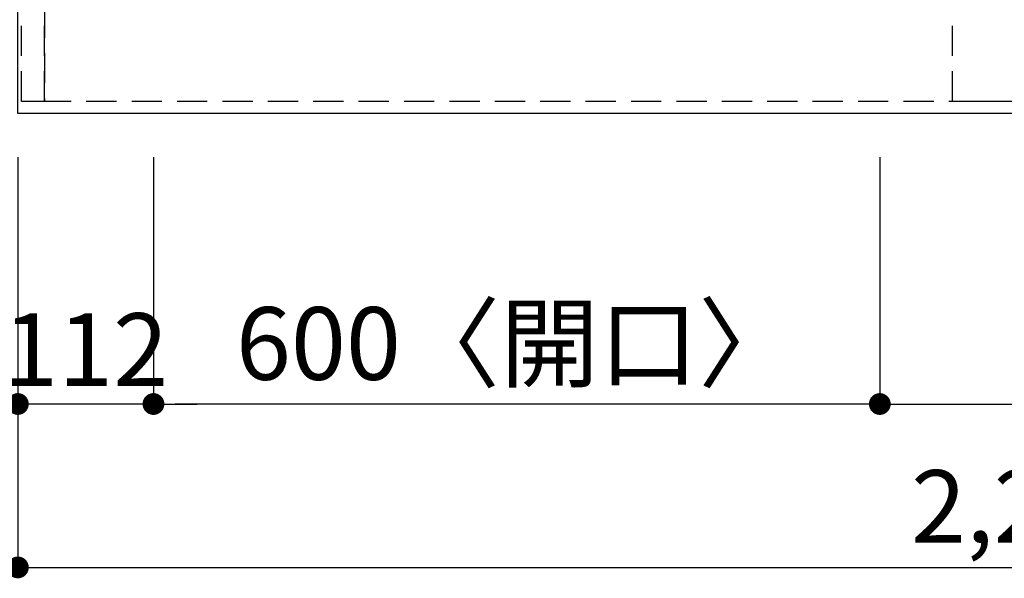
# Model space of a CAD drawing. Extents: x 0 to 26473, y -11045 to -2175.
# Drawn here: x 1239 to 2053, y -4786 to -4324 of the extents above; entities that cross this region are included whole.
import ezdxf

# ---------------------------------------------------------------- set-up
doc = ezdxf.new("R2010")
doc.units = 0
doc.header["$LTSCALE"] = 50
doc.header["$MEASUREMENT"] = 0
doc.linetypes.add('DASHED', pattern=[0.75, 0.5, -0.25])
doc.linetypes.add('HIDDEN', pattern=[0.375, 0.25, -0.125])
doc.layers.get('0').update_dxf_attribs({"linetype": 'CONTINUOUS'})
doc.layers.get('DEFPOINTS').update_dxf_attribs({"color": 146, "linetype": 'CONTINUOUS'})
for name, color, linetype in [('121-キャビネット（中）', 253, 'HIDDEN'), ('126-甲板', 2, 'CONTINUOUS'), ('166-寸法B', 11, 'CONTINUOUS')]:
    doc.layers.add(name, color=color, linetype=linetype)
doc.styles.add('KH001', font='txt')
doc.dimstyles.new('KH1xx030', dxfattribs={"dimscale": 30, "dimtxt": 2, "dimasz": 0.6, "dimexe": 0.3, "dimexo": 1.2, "dimgap": 0.5, "dimtad": 3, "dimdec": 1, "dimdsep": 46, "dimlunit": 6, "dimtxsty": 'KH001', "dimblk": 'DOT', "dimcen": 1, "dimdle": 1, "dimclrd": 256, "dimclre": 256, "dimclrt": 256, "dimadec": 0, "dimazin": 0, "dimtfac": 1, "dimtdec": 1, "dimtix": 1, "dimtmove": 2, "dimatfit": 3, "dimldrblk": 'CLOSEDBLANK', "dimfxl": 1, "dimtolj": 1, "dimtzin": 0, "dimlwd": -1, "dimlwe": -1, "dimarcsym": 0})

# ---------------------------------------------------------------- blocks, each defined once
blk = doc.blocks.new('_Dot')
at = {"color": 0, "linetype": 'ByBlock', "lineweight": -2}
blk.add_line((-0.5, 0), (-1, 0), dxfattribs=at)
at = {"color": 0, "linetype": 'ByBlock', "const_width": 0.5}
blk.add_lwpolyline([(-0.25, 0, 1), (0.25, 0, 1)], format="xyb", close=True, dxfattribs=at)
blk = doc.blocks.new('*D128')
at = {"layer": '166-寸法B', "transparency": 16777216}
for p, q in [((1349.78, -4437.84), (1349.78, -4650.84)), ((1949.78, -4437.84), (1949.78, -4650.84)), ((1931.78, -4641.84), (1367.78, -4641.84))]:
    blk.add_line(p, q, dxfattribs=at)
at = {"layer": 'DEFPOINTS', "color": 0, "transparency": 16777216}
for p in [(1349.78, -4401.84), (1949.78, -4401.84), (1349.78, -4641.84)]:
    blk.add_point(p, dxfattribs=at)
at = {"layer": '166-寸法B', "transparency": 16777216, "xscale": 18, "yscale": 18, "zscale": 18, "rotation": 180}
blk.add_blockref('_Dot', (1349.78, -4641.84), dxfattribs=at)
at = {"layer": '166-寸法B', "transparency": 16777216, "xscale": 18, "yscale": 18, "zscale": 18}
blk.add_blockref('_Dot', (1949.78, -4641.84), dxfattribs=at)
at = {"layer": '166-寸法B', "transparency": 16777216, "insert": (1649.78, -4591.81), "char_height": 60, "attachment_point": 5, "style": 'KH001'}
blk.add_mtext('\\A1;600〈開口〉', dxfattribs=at)
blk = doc.blocks.new('_ClosedBlank')
at = {"color": 0, "linetype": 'ByBlock', "lineweight": -2}
for p, q in [((-1, 0.167), (0, 0)), ((-1, 0.167), (-1, -0.167)), ((0, 0), (-1, -0.167))]:
    blk.add_line(p, q, dxfattribs=at)
blk = doc.blocks.new('*D129')
at = {"layer": '166-寸法B', "transparency": 16777216}
for p, q in [((1949.78, -4437.84), (1949.78, -4650.84)), ((2779.78, -4437.84), (2779.78, -4650.84)), ((1967.78, -4641.84), (2761.78, -4641.84))]:
    blk.add_line(p, q, dxfattribs=at)
at = {"layer": 'DEFPOINTS', "color": 0, "transparency": 16777216}
for p in [(1949.78, -4401.84), (2779.78, -4401.84), (2779.78, -4641.84)]:
    blk.add_point(p, dxfattribs=at)
at = {"layer": '166-寸法B', "transparency": 16777216, "xscale": 18, "yscale": 18, "zscale": 18, "rotation": 180}
blk.add_blockref('_Dot', (1949.78, -4641.84), dxfattribs=at)
at = {"layer": '166-寸法B', "transparency": 16777216, "xscale": 18, "yscale": 18, "zscale": 18}
blk.add_blockref('_Dot', (2779.78, -4641.84), dxfattribs=at)
at = {"layer": '166-寸法B', "transparency": 16777216, "insert": (2364.78, -4596.84), "char_height": 60, "attachment_point": 5, "style": 'KH001'}
blk.add_mtext('\\A1;830', dxfattribs=at)
blk = doc.blocks.new('*D132')
at = {"layer": '166-寸法B', "transparency": 16777216}
for p, q in [((1237.78, -4437.84), (1237.78, -4785.84)), ((3531.78, -4437.84), (3531.78, -4785.84)), ((1255.78, -4776.84), (3513.78, -4776.84))]:
    blk.add_line(p, q, dxfattribs=at)
at = {"layer": 'DEFPOINTS', "color": 0, "transparency": 16777216}
for p in [(1237.78, -4401.84), (3531.78, -4401.84), (3531.78, -4776.84)]:
    blk.add_point(p, dxfattribs=at)
at = {"layer": '166-寸法B', "transparency": 16777216, "xscale": 18, "yscale": 18, "zscale": 18, "rotation": 180}
blk.add_blockref('_Dot', (1237.78, -4776.84), dxfattribs=at)
at = {"layer": '166-寸法B', "transparency": 16777216, "xscale": 18, "yscale": 18, "zscale": 18}
blk.add_blockref('_Dot', (3531.78, -4776.84), dxfattribs=at)
at = {"layer": '166-寸法B', "transparency": 16777216, "insert": (2384.78, -4726.51), "char_height": 60, "attachment_point": 5, "style": 'KH001'}
blk.add_mtext('\\A1;2,294〈ﾜｰｸﾄｯﾌﾟ寸法〉', dxfattribs=at)
blk = doc.blocks.new('*D138')
at = {"layer": '166-寸法B', "transparency": 16777216}
for p, q in [((1237.78, -4437.84), (1237.78, -4650.84)), ((1349.78, -4437.84), (1349.78, -4650.84)), ((1219.78, -4641.84), (1201.78, -4641.84)), ((1349.78, -4641.84), (1237.78, -4641.84)), ((1367.78, -4641.84), (1385.78, -4641.84))]:
    blk.add_line(p, q, dxfattribs=at)
at = {"layer": 'DEFPOINTS', "color": 0, "transparency": 16777216}
for p in [(1237.78, -4401.84), (1349.78, -4401.84), (1237.78, -4641.84)]:
    blk.add_point(p, dxfattribs=at)
at = {"layer": '166-寸法B', "transparency": 16777216, "xscale": 18, "yscale": 18, "zscale": 18}
blk.add_blockref('_Dot', (1237.78, -4641.84), dxfattribs=at)
at = {"layer": '166-寸法B', "transparency": 16777216, "xscale": 18, "yscale": 18, "zscale": 18, "rotation": 180}
blk.add_blockref('_Dot', (1349.78, -4641.84), dxfattribs=at)
at = {"layer": '166-寸法B', "transparency": 16777216, "insert": (1293.78, -4596.84), "char_height": 60, "attachment_point": 5, "style": 'KH001'}
blk.add_mtext('\\A1;112', dxfattribs=at)

msp = doc.modelspace()

# ---------------------------------------------------------------- linework, layer by layer
at = {"layer": '121-キャビネット（中）', "ltscale": 2}
msp.add_lwpolyline([(3531.78, -4391.84), (1240.78, -4391.84), (1240.78, -3751.84)], dxfattribs=at)
at = {"layer": '126-甲板'}
msp.add_lwpolyline([(1237.78, -3601.84), (3531.78, -3601.84), (3531.78, -4401.84), (1237.78, -4401.84)], close=True, dxfattribs=at)
at = {"layer": 'DEFPOINTS', "linetype": 'DASHED'}
for points in [[(1259.78, -4391.84), (1240.78, -4391.84), (1240.78, -3751.84), (1259.78, -3751.84)], [(1259.78, -4391.84), (1259.78, -4391.84), (1259.78, -3751.84), (1259.78, -3751.84)], [(2759.78, -4391.84), (2009.78, -4391.84), (2009.78, -3751.84), (2759.78, -3751.84)]]:
    msp.add_lwpolyline(points, close=True, dxfattribs=at)

# ---------------------------------------------------------------- dimensions: what is measured, and where the dimension line sits
at = {"layer": '166-寸法B'}
for base, p1, p2, picture, middle in [((1237.78, -4641.84), (1349.78, -4401.84), (1237.78, -4401.84), '*D138', (1293.78, -4596.84)), ((2779.78, -4641.84), (1949.78, -4401.84), (2779.78, -4401.84), '*D129', (2364.78, -4596.84))]:
    dim = msp.add_linear_dim(base=base, p1=p1, p2=p2, angle=180, dimstyle='KH1xx030', dxfattribs=at)
    dim.commit()
    dim.dimension.update_dxf_attribs({"geometry": picture, "text_midpoint": middle})
for base, p1, p2, text, picture, middle in [((3531.78, -4776.84), (1237.78, -4401.84), (3531.78, -4401.84), '<>〈ﾜｰｸﾄｯﾌﾟ寸法〉', '*D132', (2384.78, -4726.51)), ((1349.78, -4641.84), (1949.78, -4401.84), (1349.78, -4401.84), '<>〈開口〉', '*D128', (1649.78, -4591.81))]:
    dim = msp.add_linear_dim(base=base, p1=p1, p2=p2, angle=180, text=text, dimstyle='KH1xx030', dxfattribs=at)
    dim.commit()
    dim.dimension.update_dxf_attribs({"geometry": picture, "text_midpoint": middle})

doc.saveas('drawing.dxf')
